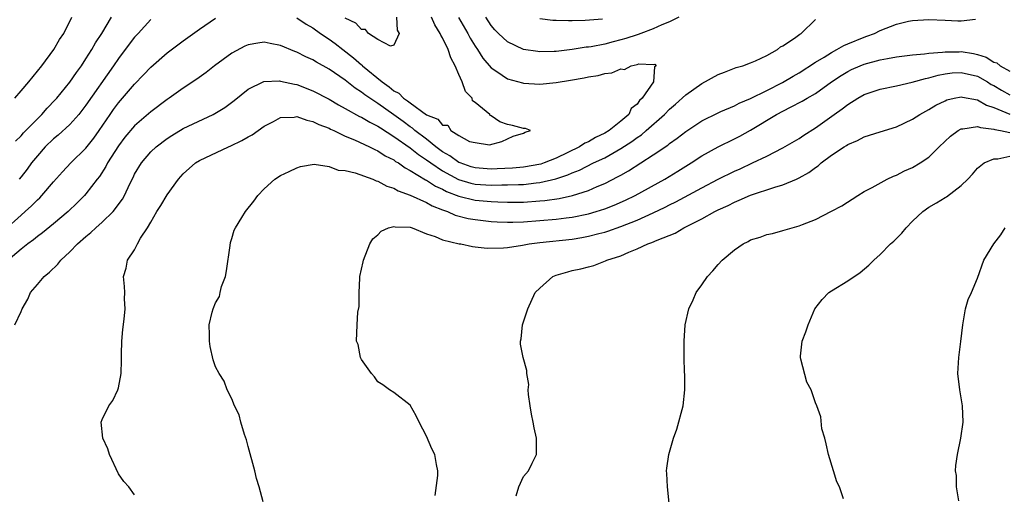
# Model space of a CAD drawing. Units: inches. Extents: x 2529000 to 2532000, y 1554000 to 1557000.
# Drawn here: x 2530119 to 2530240, y 1555734 to 1555793 of the extents above; entities that cross this region are included whole.
import ezdxf

# ---------------------------------------------------------------- set-up
doc = ezdxf.new("R2010")
doc.units = ezdxf.units.IN
doc.header["$MEASUREMENT"] = 0
doc.layers.add('LD25291554_2ft', color=75, linetype='Continuous')

msp = doc.modelspace()

# ---------------------------------------------------------------- linework, layer by layer
at = {"layer": 'LD25291554_2ft'}
for points, elevation in [([(2530117, 1555766.75), (2530119, 1555768.57), (2530119.51, 1555769), (2530120.29, 1555769.72), (2530121, 1555770.45), (2530121.29, 1555770.71), (2530121.57, 1555771), (2530123, 1555772.68), (2530124.09, 1555773.91), (2530125.13, 1555775), (2530127, 1555776.83), (2530127.95, 1555778.05), (2530128.63, 1555779), (2530129.97, 1555781), (2530130.39, 1555781.61), (2530131, 1555782.42), (2530131.52, 1555783), (2530133, 1555784.73), (2530134.11, 1555785.89), (2530135, 1555786.84), (2530137, 1555788.58), (2530139, 1555790.09), (2530141, 1555791.52), (2530143, 1555792.88)], 7118), ([(2530172.98, 1555792.98), (2530174.12, 1555791), (2530174.42, 1555790.42), (2530175, 1555789.44), (2530175.3, 1555789), (2530175.95, 1555787.95), (2530177, 1555786.75), (2530177.69, 1555786.31), (2530179, 1555785.4), (2530180.88, 1555784.88), (2530181, 1555784.86), (2530183, 1555784.75), (2530185, 1555784.92), (2530186.78, 1555785.22), (2530188.48, 1555785.52), (2530189, 1555785.64), (2530190.18, 1555785.82), (2530191, 1555786.06), (2530191.87, 1555786.13), (2530193, 1555786.62), (2530193.46, 1555786.54), (2530194.27, 1555787), (2530195, 1555787.16), (2530195.23, 1555787.23), (2530197, 1555787.15), (2530197.2, 1555787.2), (2530197.37, 1555787), (2530197.14, 1555786.86), (2530197.03, 1555785), (2530195.63, 1555783), (2530195.3, 1555782.7), (2530195, 1555782.27), (2530194.28, 1555781.72), (2530193.98, 1555781), (2530193, 1555780.17), (2530191.55, 1555779), (2530191, 1555778.67), (2530189.85, 1555778.15), (2530189, 1555777.63), (2530188.55, 1555777.45), (2530187.91, 1555777), (2530185, 1555775.6), (2530183.53, 1555775), (2530183.14, 1555774.86), (2530181, 1555774.49), (2530179.64, 1555774.36), (2530177.74, 1555774.26), (2530177, 1555774.24), (2530175, 1555774.39), (2530174.53, 1555774.53), (2530173.17, 1555775), (2530173, 1555775.07), (2530171.89, 1555775.89), (2530171, 1555776.39), (2530170.17, 1555777), (2530169, 1555777.92), (2530167.58, 1555779), (2530167.28, 1555779.28), (2530167, 1555779.45), (2530166.12, 1555780.12), (2530165, 1555780.94), (2530163, 1555782.36), (2530162.01, 1555783), (2530161.42, 1555783.42), (2530161, 1555783.75), (2530160.23, 1555784.23), (2530159, 1555785.22), (2530157, 1555786.6), (2530155.44, 1555787.44), (2530155, 1555787.73), (2530154.11, 1555788.11), (2530153, 1555788.69), (2530152.77, 1555788.77), (2530151, 1555789.51), (2530149.74, 1555789.74), (2530149, 1555789.9), (2530148.19, 1555789.81), (2530147, 1555789.6), (2530146.58, 1555789.42), (2530145, 1555788.56), (2530142.85, 1555787), (2530141.82, 1555786.18), (2530140.67, 1555785.33), (2530139, 1555784.23), (2530137.26, 1555783), (2530137, 1555782.83), (2530135, 1555781.32), (2530133, 1555779.58), (2530131.81, 1555778.19), (2530131, 1555777.1), (2530129.67, 1555775), (2530129.45, 1555774.55), (2530128.66, 1555773.34), (2530128.38, 1555773), (2530127, 1555771.2), (2530126.82, 1555771), (2530125.92, 1555770.08), (2530124.79, 1555769), (2530123, 1555767.48), (2530121.64, 1555766.36), (2530121, 1555765.91), (2530120.51, 1555765.49), (2530119.82, 1555765), (2530119, 1555764.35), (2530117.4, 1555763)], 7120), ([(2530118.22, 1555755), (2530119, 1555756.67), (2530119.14, 1555757), (2530119.81, 1555758.19), (2530120.14, 1555759), (2530121, 1555759.99), (2530121.84, 1555761), (2530122.48, 1555761.52), (2530123.51, 1555762.49), (2530123.89, 1555763), (2530125, 1555764.03), (2530125.94, 1555765), (2530127, 1555765.93), (2530127.6, 1555766.4), (2530128.23, 1555767), (2530129, 1555767.69), (2530130.36, 1555769), (2530131.49, 1555770.51), (2530131.77, 1555771), (2530132.42, 1555772.42), (2530132.81, 1555773.19), (2530133, 1555773.61), (2530133.83, 1555775), (2530135, 1555776.37), (2530135.64, 1555777), (2530137, 1555778.02), (2530137.59, 1555778.41), (2530139, 1555779.24), (2530142.7, 1555781), (2530144.14, 1555781.86), (2530145.28, 1555782.72), (2530147, 1555784.12), (2530148.95, 1555785.05), (2530150.87, 1555785.13), (2530151, 1555785.12), (2530152.71, 1555784.71), (2530153, 1555784.67), (2530155, 1555783.91), (2530157, 1555782.86), (2530158.16, 1555782.16), (2530159, 1555781.73), (2530160.75, 1555780.75), (2530161, 1555780.65), (2530162.02, 1555780.02), (2530163, 1555779.55), (2530163.32, 1555779.32), (2530165, 1555778.27), (2530167, 1555776.86), (2530168.03, 1555776.03), (2530169, 1555775.4), (2530169.54, 1555775), (2530171, 1555774.03), (2530172.97, 1555772.97), (2530174.5, 1555772.5), (2530175, 1555772.39), (2530177, 1555772.26), (2530178.3, 1555772.3), (2530179, 1555772.28), (2530180.35, 1555772.35), (2530181, 1555772.35), (2530182.54, 1555772.54), (2530183, 1555772.57), (2530184.96, 1555773.04), (2530186.47, 1555773.53), (2530187, 1555773.78), (2530187.89, 1555774.11), (2530189.64, 1555775), (2530191, 1555775.65), (2530193, 1555776.79), (2530194.34, 1555777.66), (2530195, 1555778.14), (2530195.53, 1555778.47), (2530196.14, 1555779), (2530198.38, 1555781), (2530199, 1555781.64), (2530199.74, 1555782.26), (2530201, 1555783.41), (2530203, 1555784.82), (2530205, 1555785.93), (2530205.79, 1555786.21), (2530207.23, 1555786.77), (2530208.06, 1555787), (2530209, 1555787.36), (2530209.62, 1555787.62), (2530211, 1555788.28), (2530212.34, 1555789), (2530212.68, 1555789.32), (2530213, 1555789.48), (2530214.41, 1555790.41), (2530215.09, 1555790.91), (2530215.26, 1555791), (2530217, 1555792.71)], 7122), ([(2530118.24, 1555783), (2530119, 1555783.89), (2530119.93, 1555785), (2530121.55, 1555787), (2530123.05, 1555789), (2530123.75, 1555790.25), (2530124.25, 1555791), (2530125.27, 1555793)], 7112), ([(2530118.32, 1555777.68), (2530119, 1555778.37), (2530119.29, 1555778.71), (2530121, 1555780.47), (2530121.56, 1555781), (2530122.23, 1555781.77), (2530123.21, 1555782.79), (2530123.39, 1555783), (2530125, 1555784.99), (2530125.82, 1555786.18), (2530126.43, 1555787), (2530127, 1555787.84), (2530127.73, 1555789), (2530128.18, 1555789.82), (2530128.95, 1555791), (2530130.16, 1555793)], 7114), ([(2530135, 1555792.73), (2530133.45, 1555791), (2530133, 1555790.53), (2530132.32, 1555789.68), (2530131, 1555787.9), (2530130.4, 1555787), (2530127, 1555782.14), (2530126.11, 1555781), (2530125, 1555779.76), (2530123.57, 1555778.43), (2530123, 1555777.97), (2530121.97, 1555777), (2530121, 1555775.9), (2530120.29, 1555775), (2530119.76, 1555774.24), (2530119, 1555773.29), (2530118.75, 1555773)], 7116), ([(2530133, 1555734.02), (2530132.3, 1555735), (2530131.67, 1555735.67), (2530131, 1555736.6), (2530129.9, 1555739), (2530129.69, 1555739.69), (2530129.07, 1555741), (2530128.86, 1555743), (2530129, 1555743.34), (2530129.82, 1555745), (2530130.32, 1555745.68), (2530130.94, 1555747), (2530131, 1555747.23), (2530131.34, 1555749), (2530131.37, 1555750.63), (2530131.4, 1555751.4), (2530131.41, 1555753), (2530131.55, 1555754.45), (2530131.71, 1555755.71), (2530131.84, 1555757), (2530131.76, 1555758.24), (2530131.78, 1555759), (2530131.74, 1555759.74), (2530131.61, 1555761), (2530131.97, 1555762.03), (2530132.14, 1555763), (2530133, 1555764.29), (2530133.34, 1555765), (2530133.73, 1555765.73), (2530134.57, 1555767), (2530135, 1555767.69), (2530135.76, 1555769), (2530136.25, 1555769.75), (2530137, 1555771.06), (2530138.43, 1555773), (2530139, 1555773.66), (2530140.52, 1555775), (2530141, 1555775.3), (2530144.57, 1555777), (2530144.88, 1555777.12), (2530146.23, 1555777.77), (2530147, 1555778.22), (2530147.51, 1555778.49), (2530149, 1555779.56), (2530150.14, 1555780.14), (2530151, 1555780.61), (2530152.67, 1555780.67), (2530153, 1555780.73), (2530154.27, 1555780.27), (2530155, 1555780.14), (2530155.75, 1555779.75), (2530157, 1555779.28), (2530157.18, 1555779.18), (2530157.59, 1555779), (2530159, 1555778.33), (2530160.14, 1555777.86), (2530161.98, 1555777), (2530162.65, 1555776.65), (2530163, 1555776.51), (2530163.9, 1555775.9), (2530165, 1555775.37), (2530165.2, 1555775.2), (2530165.56, 1555775), (2530166.39, 1555774.38), (2530167, 1555774.08), (2530168.91, 1555772.91), (2530169, 1555772.87), (2530170.13, 1555772.13), (2530171, 1555771.76), (2530171.49, 1555771.49), (2530173, 1555770.91), (2530175, 1555770.41), (2530177, 1555770.24), (2530177.8, 1555770.2), (2530179, 1555770.17), (2530181, 1555770.17), (2530183, 1555770.31), (2530183.63, 1555770.37), (2530185.37, 1555770.63), (2530187.01, 1555770.99), (2530189, 1555771.6), (2530190.08, 1555772.08), (2530191, 1555772.46), (2530192.68, 1555773.32), (2530193, 1555773.51), (2530193.96, 1555774.04), (2530197, 1555776), (2530198.79, 1555777.21), (2530199, 1555777.4), (2530199.94, 1555778.06), (2530201, 1555778.88), (2530203, 1555780.21), (2530205, 1555781.21), (2530205.34, 1555781.34), (2530207, 1555782.07), (2530207.6, 1555782.4), (2530209, 1555782.95), (2530211, 1555783.94), (2530212.93, 1555784.93), (2530214.27, 1555785.73), (2530215, 1555786.15), (2530217, 1555787.43), (2530218.08, 1555788.08), (2530219, 1555788.66), (2530219.65, 1555789), (2530220.5, 1555789.5), (2530221, 1555789.72), (2530223, 1555790.55), (2530223.34, 1555790.65), (2530224.31, 1555791), (2530225, 1555791.34), (2530227, 1555792.12), (2530228.49, 1555792.49), (2530229, 1555792.6), (2530231, 1555792.72), (2530233, 1555792.62), (2530234.57, 1555792.57), (2530235, 1555792.54), (2530236.76, 1555792.76)], 7124), ([(2530153, 1555792.91), (2530154.15, 1555792.15), (2530155, 1555791.67), (2530155.93, 1555791), (2530157, 1555790.27), (2530157.74, 1555789.74), (2530158.68, 1555789), (2530160, 1555788), (2530161, 1555787.12), (2530161.07, 1555787.07), (2530161.13, 1555787), (2530163.53, 1555785), (2530164.41, 1555784.41), (2530165, 1555783.89), (2530165.62, 1555783.62), (2530166.19, 1555783), (2530166.69, 1555782.69), (2530167, 1555782.41), (2530169, 1555780.93), (2530170.4, 1555780.4), (2530171, 1555779.68), (2530171.65, 1555779.65), (2530172.01, 1555779), (2530173, 1555778.4), (2530174.34, 1555777.66), (2530175, 1555777.51), (2530176.77, 1555777.23), (2530178.33, 1555777.67), (2530179, 1555777.96), (2530179.69, 1555778.31), (2530181, 1555778.68), (2530181.18, 1555778.82), (2530181.83, 1555779), (2530181.25, 1555779.25), (2530181, 1555779.27), (2530179.61, 1555779.61), (2530179, 1555779.77), (2530178.06, 1555780.06), (2530177, 1555780.84), (2530176.88, 1555780.88), (2530176.85, 1555781), (2530175, 1555782.47), (2530174.68, 1555782.68), (2530174.63, 1555783), (2530173.83, 1555783.83), (2530173.43, 1555785), (2530173, 1555785.92), (2530172.55, 1555787), (2530172, 1555788), (2530171.7, 1555789), (2530171, 1555790.45), (2530170.79, 1555790.79), (2530170.72, 1555791), (2530170.04, 1555792.04), (2530169.62, 1555793)], 7118), ([(2530165.32, 1555793), (2530165.39, 1555791.39), (2530165.63, 1555791), (2530165, 1555789.56), (2530164.56, 1555789.44), (2530163, 1555790.24), (2530161.85, 1555791), (2530161.48, 1555791.48), (2530161, 1555791.5), (2530160.28, 1555792.28), (2530159, 1555792.86)], 7116), ([(2530200.14, 1555793), (2530199, 1555792.44), (2530198.07, 1555792.07), (2530197, 1555791.56), (2530195.46, 1555791), (2530195.14, 1555790.86), (2530195, 1555790.83), (2530193.63, 1555790.37), (2530193, 1555790.19), (2530192.04, 1555789.96), (2530191, 1555789.67), (2530189.35, 1555789.35), (2530189, 1555789.3), (2530188.72, 1555789.28), (2530187, 1555789.03), (2530185, 1555788.78), (2530184.77, 1555788.77), (2530183, 1555788.72), (2530182.75, 1555788.75), (2530181, 1555789.03), (2530179, 1555789.96), (2530177.9, 1555791), (2530177.45, 1555791.45), (2530177, 1555791.98), (2530176.32, 1555793)], 7122), ([(2530190.74, 1555792.74), (2530188.58, 1555792.58), (2530187, 1555792.56), (2530186.54, 1555792.54), (2530185, 1555792.58), (2530184.6, 1555792.6), (2530183, 1555792.79)], 7124), ([(2530148.86, 1555733.14), (2530148.36, 1555735), (2530148.03, 1555736.03), (2530147.83, 1555737), (2530147, 1555740), (2530146.8, 1555740.8), (2530146.54, 1555741.46), (2530146.09, 1555743), (2530145.9, 1555743.9), (2530145.31, 1555745), (2530145, 1555745.89), (2530144.44, 1555747), (2530144.07, 1555748.07), (2530143.45, 1555749), (2530143, 1555749.83), (2530142.71, 1555750.71), (2530142.34, 1555752.34), (2530142.22, 1555753), (2530142.23, 1555753.77), (2530142.2, 1555755), (2530142.58, 1555756.58), (2530142.71, 1555757), (2530143, 1555757.73), (2530143.48, 1555758.52), (2530143.55, 1555759), (2530143.73, 1555759.73), (2530144.2, 1555761), (2530144.33, 1555761.67), (2530144.79, 1555764.79), (2530144.82, 1555765.18), (2530145, 1555765.69), (2530145.29, 1555766.71), (2530145.44, 1555767), (2530146.25, 1555768.25), (2530146.7, 1555769), (2530147.71, 1555770.29), (2530148.22, 1555771), (2530149, 1555771.8), (2530150.31, 1555773), (2530151, 1555773.44), (2530152.06, 1555773.94), (2530153, 1555774.41), (2530153.45, 1555774.55), (2530155.16, 1555774.84), (2530157, 1555774.56), (2530158.11, 1555774.11), (2530159, 1555774.06), (2530160.22, 1555773.78), (2530162.39, 1555773), (2530162.81, 1555772.81), (2530163, 1555772.77), (2530164.13, 1555772.13), (2530165, 1555771.88), (2530165.54, 1555771.54), (2530167, 1555771.03), (2530169, 1555770.11), (2530169.71, 1555769.71), (2530171, 1555769.22), (2530171.61, 1555769), (2530172.57, 1555768.57), (2530174.16, 1555768.16), (2530175, 1555768.02), (2530177, 1555767.78), (2530177.73, 1555767.73), (2530179, 1555767.67), (2530179.67, 1555767.67), (2530181, 1555767.72), (2530183, 1555767.88), (2530185, 1555768.08), (2530186.24, 1555768.24), (2530187, 1555768.32), (2530189, 1555768.72), (2530189.94, 1555769), (2530191, 1555769.34), (2530192.19, 1555769.81), (2530193.58, 1555770.42), (2530194.76, 1555771), (2530198.41, 1555773), (2530200.02, 1555773.98), (2530201, 1555774.6), (2530201.67, 1555775), (2530203, 1555775.87), (2530205, 1555776.98), (2530207, 1555777.96), (2530207.68, 1555778.32), (2530209, 1555779.07), (2530212.2, 1555781), (2530213.91, 1555781.91), (2530215.37, 1555782.63), (2530215.98, 1555783), (2530217, 1555783.58), (2530219, 1555785), (2530220.19, 1555785.81), (2530221, 1555786.3), (2530221.47, 1555786.53), (2530222.53, 1555787), (2530223, 1555787.19), (2530225, 1555787.72), (2530225.9, 1555787.9), (2530227, 1555788.09), (2530229, 1555788.35), (2530230.46, 1555788.46), (2530231, 1555788.56), (2530232.68, 1555788.68), (2530233, 1555788.74), (2530234.74, 1555788.74), (2530235, 1555788.76), (2530236.51, 1555788.51), (2530237, 1555788.38), (2530238.06, 1555788.06), (2530239, 1555787.46), (2530239.37, 1555787.37), (2530239.81, 1555787), (2530241, 1555786.33)], 7126), ([(2530170.07, 1555733.93), (2530170.41, 1555736.41), (2530170.42, 1555737), (2530170.23, 1555737.77), (2530170.06, 1555739), (2530169.69, 1555739.69), (2530169, 1555741.28), (2530168.1, 1555743), (2530167.76, 1555743.76), (2530167, 1555745.08), (2530165, 1555746.65), (2530164.43, 1555747), (2530163.61, 1555747.61), (2530163, 1555747.97), (2530162.59, 1555748.59), (2530162.21, 1555749), (2530161, 1555750.74), (2530160.88, 1555751), (2530160.59, 1555752.59), (2530160.39, 1555753), (2530160.48, 1555755), (2530160.56, 1555756.56), (2530160.72, 1555757.28), (2530160.69, 1555759), (2530160.78, 1555760.78), (2530160.81, 1555761), (2530161.22, 1555762.78), (2530161.24, 1555763), (2530162.04, 1555765), (2530162.38, 1555765.62), (2530163, 1555766.13), (2530163.42, 1555766.58), (2530164.33, 1555767), (2530165, 1555767.17), (2530165.13, 1555767.13), (2530167, 1555767.08), (2530167.25, 1555767), (2530169, 1555766.26), (2530170.07, 1555765.93), (2530171, 1555765.5), (2530173.03, 1555765.03), (2530173.26, 1555765), (2530174.68, 1555764.68), (2530175, 1555764.66), (2530176.49, 1555764.49), (2530178.53, 1555764.53), (2530179, 1555764.58), (2530180.85, 1555764.85), (2530181.68, 1555765), (2530183, 1555765.17), (2530187, 1555765.61), (2530188.2, 1555765.8), (2530189, 1555765.95), (2530190.3, 1555766.3), (2530191, 1555766.47), (2530191.41, 1555766.59), (2530193, 1555767.16), (2530195, 1555767.93), (2530197, 1555768.83), (2530198.46, 1555769.54), (2530199, 1555769.83), (2530199.79, 1555770.21), (2530203, 1555771.94), (2530205, 1555772.98), (2530207, 1555773.97), (2530207.72, 1555774.28), (2530209.26, 1555775), (2530211, 1555775.86), (2530213, 1555776.88), (2530215, 1555778.04), (2530215.56, 1555778.44), (2530217, 1555779.34), (2530219.32, 1555781), (2530220.31, 1555781.69), (2530221, 1555782.24), (2530222.22, 1555783), (2530223, 1555783.44), (2530225, 1555784.12), (2530227, 1555784.52), (2530228.96, 1555784.96), (2530230.57, 1555785.43), (2530231, 1555785.5), (2530232.15, 1555785.85), (2530233, 1555786.02), (2530233.88, 1555786.12), (2530235, 1555786.19), (2530237, 1555785.7), (2530238.23, 1555785), (2530238.7, 1555784.7), (2530239, 1555784.55), (2530239.97, 1555783.97), (2530241, 1555783.43)], 7128), ([(2530180.09, 1555733.91), (2530180.39, 1555735), (2530181, 1555736.28), (2530181.61, 1555737), (2530182.07, 1555737.93), (2530182.57, 1555739), (2530182.59, 1555741), (2530182.31, 1555742.31), (2530182.19, 1555743), (2530181.97, 1555743.97), (2530181.79, 1555745), (2530181.6, 1555746.4), (2530181.57, 1555747), (2530181.63, 1555747.63), (2530181.41, 1555749), (2530181.39, 1555749.39), (2530180.93, 1555751), (2530180.61, 1555752.61), (2530180.61, 1555753), (2530180.71, 1555753.29), (2530180.88, 1555755), (2530181.52, 1555757), (2530182.42, 1555759), (2530183, 1555759.55), (2530184.61, 1555761), (2530185, 1555761.14), (2530186.44, 1555761.56), (2530187, 1555761.71), (2530188.06, 1555761.94), (2530189, 1555762.18), (2530189.66, 1555762.34), (2530191.1, 1555762.9), (2530191.27, 1555763), (2530193, 1555763.55), (2530194, 1555764), (2530195, 1555764.38), (2530196.32, 1555765), (2530196.83, 1555765.17), (2530197.47, 1555765.47), (2530199.68, 1555766.32), (2530200.76, 1555767), (2530203, 1555768.12), (2530204.58, 1555769), (2530205, 1555769.21), (2530206.24, 1555769.76), (2530207, 1555770.16), (2530207.61, 1555770.39), (2530209, 1555771.02), (2530212, 1555772), (2530213, 1555772.29), (2530214.67, 1555773), (2530215, 1555773.15), (2530216.18, 1555773.82), (2530217, 1555774.45), (2530217.34, 1555774.66), (2530217.72, 1555775), (2530219, 1555775.96), (2530220.57, 1555777), (2530220.84, 1555777.16), (2530221, 1555777.28), (2530222.21, 1555777.79), (2530223, 1555778.22), (2530225, 1555778.86), (2530227, 1555779.46), (2530229, 1555780.39), (2530229.9, 1555781), (2530231, 1555781.6), (2530231.87, 1555782.13), (2530233, 1555782.69), (2530233.22, 1555782.78), (2530234.13, 1555783), (2530235, 1555783.18), (2530235.14, 1555783.14), (2530237, 1555782.79), (2530238.13, 1555782.13), (2530239, 1555781.85), (2530241, 1555781.04)], 7130), ([(2530198.96, 1555733), (2530198.75, 1555735), (2530198.67, 1555736.67), (2530198.64, 1555737), (2530198.67, 1555737.33), (2530198.9, 1555739), (2530199.51, 1555741), (2530199.89, 1555742.11), (2530200.67, 1555745), (2530200.91, 1555747), (2530200.88, 1555748.88), (2530200.85, 1555749.15), (2530200.81, 1555751), (2530200.81, 1555753), (2530200.93, 1555755), (2530201.37, 1555757), (2530201.9, 1555758.1), (2530202.29, 1555759), (2530203, 1555759.97), (2530203.7, 1555761), (2530204.33, 1555761.67), (2530205, 1555762.46), (2530205.49, 1555763), (2530207, 1555764.27), (2530208.08, 1555765), (2530208.7, 1555765.3), (2530209, 1555765.49), (2530210.17, 1555765.83), (2530211, 1555766.17), (2530211.7, 1555766.3), (2530213, 1555766.65), (2530214.13, 1555767), (2530215, 1555767.22), (2530215.4, 1555767.4), (2530217, 1555768.04), (2530218.97, 1555769.03), (2530220.28, 1555769.72), (2530222.22, 1555771), (2530223, 1555771.47), (2530223.99, 1555771.99), (2530225.84, 1555773), (2530226.63, 1555773.37), (2530227, 1555773.5), (2530227.99, 1555774.01), (2530229, 1555774.45), (2530229.93, 1555775), (2530231, 1555775.72), (2530232.29, 1555777), (2530233.68, 1555778.32), (2530234.62, 1555779), (2530235, 1555779.21), (2530235.2, 1555779.2), (2530237, 1555779.52), (2530237.37, 1555779.37), (2530239, 1555779.19), (2530239.14, 1555779.14), (2530239.85, 1555779), (2530241, 1555778.75)], 7132), ([(2530220.46, 1555733.54), (2530219.98, 1555735), (2530219.63, 1555735.63), (2530219.24, 1555737), (2530218.62, 1555739), (2530218.33, 1555740.33), (2530218.16, 1555741), (2530217.81, 1555742.19), (2530217.66, 1555743.66), (2530217.18, 1555745), (2530217, 1555745.39), (2530216.49, 1555747), (2530215.94, 1555747.94), (2530215.22, 1555750.78), (2530215.15, 1555751), (2530215.15, 1555751.15), (2530215.38, 1555753), (2530215.84, 1555754.16), (2530216.09, 1555755), (2530216.95, 1555757), (2530217.85, 1555758.15), (2530218.66, 1555759), (2530219, 1555759.23), (2530221, 1555760.43), (2530222.52, 1555761.48), (2530223.61, 1555762.39), (2530224.21, 1555763), (2530225, 1555763.7), (2530226.28, 1555765), (2530226.66, 1555765.34), (2530227, 1555765.66), (2530227.66, 1555766.34), (2530228.19, 1555767), (2530229, 1555767.8), (2530230.25, 1555769), (2530231, 1555769.53), (2530231.94, 1555770.06), (2530233, 1555770.74), (2530233.18, 1555770.82), (2530235, 1555772.22), (2530235.81, 1555773), (2530236.38, 1555773.62), (2530237, 1555774.34), (2530237.81, 1555775), (2530239, 1555775.53), (2530239.51, 1555775.51), (2530241, 1555775.82)], 7134), ([(2530234.71, 1555733.29), (2530234.4, 1555735), (2530234.4, 1555736.4), (2530234.29, 1555737), (2530234.34, 1555737.66), (2530234.53, 1555739), (2530234.95, 1555741), (2530235.24, 1555743), (2530235.16, 1555745), (2530234.81, 1555747), (2530234.57, 1555749), (2530234.68, 1555751), (2530234.96, 1555752.96), (2530235.18, 1555755), (2530235.24, 1555755.24), (2530235.54, 1555757), (2530235.87, 1555758.13), (2530236.27, 1555759), (2530237, 1555760.77), (2530237.79, 1555763), (2530239.01, 1555765), (2530239.87, 1555766.13), (2530240.41, 1555767)], 7136)]:
    msp.add_lwpolyline(points, dxfattribs=dict(at, elevation=elevation))

doc.saveas('drawing.dxf')
